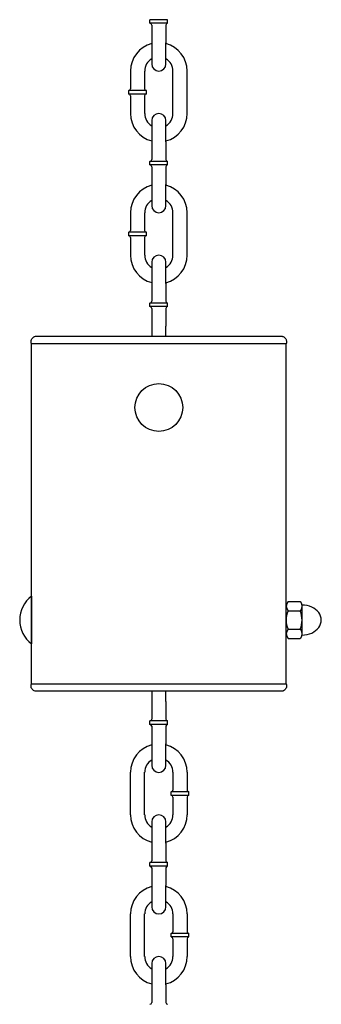
# Model space of a CAD drawing. Extents: x 0 to 704, y 0 to 561.
# Drawn here: x 349 to 356, y 232 to 255 of the extents above; entities that cross this region are included whole.
import ezdxf

# ---------------------------------------------------------------- set-up
doc = ezdxf.new("R2010")
doc.units = 0
doc.header["$LTSCALE"] = 24
doc.header["$MEASUREMENT"] = 0
doc.layers.add('1', color=7, linetype='CONTINUOUS')
doc.layers.add('Visible (ANSI)', color=7, linetype='CONTINUOUS', lineweight=30)

msp = doc.modelspace()

# ---------------------------------------------------------------- linework, layer by layer
at = {"layer": '1'}
for p, q in [((349.66, 241.33), (349.66, 240.204)), ((355.702, 241.2), (355.992, 241.2)), ((355.66, 240.442), (355.66, 241.092)), ((355.702, 240.984), (355.992, 240.984)), ((356.033, 240.442), (356.033, 241.092)), ((355.702, 240.55), (355.992, 240.55)), ((355.702, 240.334), (355.992, 240.334))]:
    msp.add_line(p, q, dxfattribs=at)
msp.add_circle((352.66, 245.766), 0.563, dxfattribs=at)
for centre, radius, start, end in [((350.092, 240.767), 0.709, 127.5235, 232.4765), ((355.822, 241.092), 0.162, 137.925, 222.075), ((355.872, 241.092), 0.162, 317.925, 42.075), ((356.227, 240.767), 0.568, 157.5985, 202.4015), ((355.466, 240.767), 0.568, 337.5985, 22.4015), ((355.822, 240.442), 0.162, 137.925, 222.075), ((355.872, 240.442), 0.162, 317.925, 42.075)]:
    msp.add_arc(centre, radius, start, end, dxfattribs=at)
msp.add_ellipse((356.033, 240.767), major_axis=(-0.453, 0), ratio=0.779412, start_param=1.570796, end_param=4.712389, dxfattribs=at)
at = {"layer": 'Visible (ANSI)'}
for p, q in [((352.868, 254.888), (352.451, 254.888)), ((352.451, 254.805), (352.451, 254.888)), ((352.868, 254.805), (352.451, 254.805)), ((352.868, 254.805), (352.868, 254.888)), ((352.493, 254.763), (352.493, 254.347)), ((352.826, 254.763), (352.826, 254.347)), ((352.493, 254.347), (352.493, 253.847)), ((352.826, 253.847), (352.826, 254.347)), ((351.993, 253.68), (351.993, 253.264)), ((352.326, 253.68), (352.326, 253.264)), ((352.993, 252.681), (352.993, 253.68)), ((353.326, 252.681), (353.326, 253.68)), ((352.368, 253.222), (351.951, 253.222)), ((351.951, 253.139), (351.951, 253.222)), ((352.368, 253.139), (352.368, 253.222)), ((352.368, 253.139), (351.951, 253.139)), ((351.993, 253.097), (351.993, 252.681)), ((352.326, 253.097), (352.326, 252.681)), ((352.493, 252.514), (352.493, 252.014)), ((352.826, 252.014), (352.826, 252.514)), ((352.493, 252.014), (352.493, 251.598)), ((352.826, 252.014), (352.826, 251.598)), ((352.868, 251.556), (352.451, 251.556)), ((352.451, 251.473), (352.451, 251.556)), ((352.868, 251.473), (352.868, 251.556)), ((352.868, 251.473), (352.451, 251.473)), ((352.493, 251.431), (352.493, 251.014)), ((352.826, 251.431), (352.826, 251.014)), ((352.493, 251.014), (352.493, 250.515)), ((352.493, 251.014), (352.493, 250.515)), ((352.826, 250.515), (352.826, 251.014)), ((352.826, 250.515), (352.826, 251.014)), ((351.993, 250.348), (351.993, 249.931)), ((352.326, 250.348), (352.326, 249.931)), ((352.993, 249.348), (352.993, 250.348)), ((353.326, 249.348), (353.326, 250.348)), ((352.368, 249.89), (351.951, 249.89)), ((351.951, 249.806), (351.951, 249.89)), ((352.368, 249.806), (351.951, 249.806)), ((351.993, 249.765), (351.993, 249.348)), ((352.326, 249.765), (352.326, 249.348)), ((352.368, 249.806), (352.368, 249.89)), ((352.493, 249.182), (352.493, 248.682)), ((352.826, 248.682), (352.826, 249.182)), ((352.493, 248.682), (352.493, 248.265)), ((352.826, 248.682), (352.826, 248.265)), ((352.868, 248.223), (352.451, 248.223)), ((352.451, 248.14), (352.451, 248.223)), ((352.868, 248.14), (352.451, 248.14)), ((352.493, 248.098), (352.493, 247.682)), ((352.826, 248.098), (352.826, 247.682)), ((352.868, 248.14), (352.868, 248.223)), ((352.493, 247.682), (352.493, 247.442)), ((352.826, 247.442), (352.826, 247.682)), ((355.659, 247.265), (349.66, 247.265)), ((349.66, 239.267), (349.66, 247.265)), ((355.659, 247.265), (349.66, 247.265)), ((355.659, 239.267), (355.659, 247.265)), ((349.66, 239.267), (355.659, 239.267)), ((349.66, 239.267), (355.456, 239.267)), ((355.456, 239.267), (355.659, 239.267)), ((352.493, 239.09), (352.493, 238.851)), ((352.826, 238.851), (352.826, 239.09)), ((352.493, 238.851), (352.493, 238.434)), ((352.826, 238.851), (352.826, 238.434)), ((352.868, 238.393), (352.451, 238.393)), ((352.451, 238.309), (352.451, 238.393)), ((352.868, 238.309), (352.868, 238.393)), ((352.868, 238.309), (352.451, 238.309)), ((352.493, 238.268), (352.493, 237.851)), ((352.826, 238.268), (352.826, 237.851)), ((352.493, 237.851), (352.493, 237.351)), ((352.826, 237.351), (352.826, 237.851)), ((351.993, 236.185), (351.993, 237.185)), ((352.326, 236.185), (352.326, 237.185)), ((352.993, 237.185), (352.993, 236.768)), ((353.326, 237.185), (353.326, 236.768)), ((353.368, 236.726), (352.951, 236.726)), ((352.951, 236.643), (352.951, 236.726)), ((353.368, 236.643), (353.368, 236.726)), ((353.368, 236.643), (352.951, 236.643)), ((352.993, 236.601), (352.993, 236.185)), ((353.326, 236.601), (353.326, 236.185)), ((352.493, 236.018), (352.493, 235.518)), ((352.493, 236.018), (352.493, 235.518)), ((352.826, 235.518), (352.826, 236.018)), ((352.826, 235.518), (352.826, 236.018)), ((352.493, 235.518), (352.493, 235.102)), ((352.826, 235.518), (352.826, 235.102)), ((352.868, 235.06), (352.451, 235.06)), ((352.451, 234.977), (352.451, 235.06)), ((352.868, 234.977), (352.451, 234.977)), ((352.493, 234.935), (352.493, 234.519)), ((352.826, 234.935), (352.826, 234.519)), ((352.868, 234.977), (352.868, 235.06)), ((352.493, 234.519), (352.493, 234.019)), ((352.826, 234.019), (352.826, 234.519)), ((351.993, 232.852), (351.993, 233.852)), ((352.326, 232.852), (352.326, 233.852)), ((352.993, 233.852), (352.993, 233.435)), ((353.326, 233.852), (353.326, 233.435)), ((353.368, 233.394), (352.951, 233.394)), ((352.951, 233.311), (352.951, 233.394)), ((353.368, 233.311), (352.951, 233.311)), ((352.993, 233.269), (352.993, 232.852)), ((353.326, 233.269), (353.326, 232.852)), ((353.368, 233.311), (353.368, 233.394)), ((352.493, 232.686), (352.493, 232.186)), ((352.826, 232.186), (352.826, 232.686)), ((352.493, 232.186), (352.493, 231.769)), ((352.826, 232.186), (352.826, 231.769))]:
    msp.add_line(p, q, dxfattribs=at)
for centre, radius, start, end in [((352.451, 254.763), 0.0417, 0, 90), ((352.868, 254.763), 0.0417, 90, 180), ((352.66, 253.68), 0.667, 104.4775, 180), ((352.66, 253.68), 0.666, 0, 75.5225), ((352.66, 253.68), 0.333, 120, 180), ((352.66, 253.847), 0.167, 180, 0), ((352.66, 253.68), 0.333, 0, 60), ((351.951, 253.264), 0.0417, 270, 0), ((352.368, 253.264), 0.0417, 180, 270), ((351.951, 253.097), 0.0417, 0, 90), ((352.368, 253.097), 0.0417, 90, 180), ((352.66, 252.681), 0.666, 180, 255.5225), ((352.66, 252.681), 0.333, 180, 240), ((352.66, 252.514), 0.167, 0, 180), ((352.66, 252.681), 0.667, 284.4775, 0), ((352.66, 252.681), 0.333, 300, 0), ((352.451, 251.598), 0.0417, 270, 0), ((352.868, 251.598), 0.0417, 180, 270), ((352.451, 251.431), 0.0417, 0, 90), ((352.868, 251.431), 0.0417, 90, 180), ((352.66, 250.348), 0.667, 104.4775, 180), ((352.66, 250.348), 0.666, 0, 75.5225), ((352.66, 250.348), 0.333, 120, 180), ((352.66, 250.348), 0.333, 0, 60), ((352.66, 250.515), 0.167, 180, 0), ((352.66, 250.515), 0.167, 180, 0), ((351.951, 249.931), 0.0417, 270, 0), ((352.368, 249.931), 0.0417, 180, 270), ((351.951, 249.765), 0.0417, 0, 90), ((352.368, 249.765), 0.0417, 90, 180), ((352.66, 249.348), 0.666, 180, 255.5225), ((352.66, 249.348), 0.333, 180, 240), ((352.66, 249.182), 0.167, 0, 180), ((352.66, 249.348), 0.667, 284.4775, 0), ((352.66, 249.348), 0.333, 300, 0), ((352.451, 248.265), 0.0417, 270, 0), ((352.451, 248.098), 0.0417, 0, 90), ((352.868, 248.265), 0.0417, 180, 270), ((352.868, 248.098), 0.0417, 90, 180), ((352.451, 238.434), 0.0417, 270, 0), ((352.868, 238.434), 0.0417, 180, 270), ((352.451, 238.268), 0.0417, 0, 90), ((352.868, 238.268), 0.0417, 90, 180), ((352.66, 237.185), 0.666, 104.4775, 180), ((352.66, 237.185), 0.666, 0, 75.5225), ((352.66, 237.185), 0.333, 120, 180), ((352.66, 237.185), 0.333, 0, 60), ((352.66, 237.351), 0.167, 180, 0), ((352.951, 236.768), 0.0417, 270, 0), ((353.368, 236.768), 0.0417, 180, 270), ((352.951, 236.601), 0.0417, 0, 90), ((353.368, 236.601), 0.0417, 90, 180), ((352.66, 236.185), 0.666, 180, 255.5225), ((352.66, 236.185), 0.333, 180, 240), ((352.66, 236.018), 0.167, 0, 180), ((352.66, 236.018), 0.167, 0, 180), ((352.66, 236.185), 0.666, 284.4775, 0), ((352.66, 236.185), 0.333, 300, 0), ((352.451, 235.102), 0.0417, 270, 0), ((352.868, 235.102), 0.0417, 180, 270), ((352.451, 234.935), 0.0417, 0, 90), ((352.868, 234.935), 0.0417, 90, 180), ((352.66, 233.852), 0.666, 104.4775, 180), ((352.66, 233.852), 0.666, 0, 75.5225), ((352.66, 233.852), 0.333, 120, 180), ((352.66, 234.019), 0.167, 180, 0), ((352.66, 233.852), 0.333, 0, 60), ((352.951, 233.435), 0.0417, 270, 0), ((352.951, 233.269), 0.0417, 0, 90), ((353.368, 233.435), 0.0417, 180, 270), ((353.368, 233.269), 0.0417, 90, 180), ((352.66, 232.852), 0.666, 180, 255.5225), ((352.66, 232.852), 0.333, 180, 240), ((352.66, 232.686), 0.167, 0, 180), ((352.66, 232.852), 0.666, 284.4775, 0), ((352.66, 232.852), 0.333, 300, 0), ((352.451, 231.769), 0.0417, 270, 0), ((352.868, 231.769), 0.0417, 180, 270)]:
    msp.add_arc(centre, radius, start, end, dxfattribs=at)
for points, knots in [([(349.66, 247.265), (349.655, 247.278), (349.652, 247.291), (349.649, 247.319), (349.65, 247.333), (349.657, 247.359), (349.663, 247.372), (349.677, 247.395), (349.687, 247.406), (349.708, 247.423), (349.721, 247.43), (349.74, 247.437), (349.747, 247.439), (349.762, 247.442), (349.769, 247.442), (349.777, 247.442)], [0, 0, 0, 0, 0.077865, 0.077865, 0.1561151, 0.1561151, 0.2347022, 0.2347022, 0.3134639, 0.3134639, 0.3921474, 0.3921474, 0.433361, 0.433361, 0.4758586, 0.4758586, 0.4758586, 0.4758586]), ([(349.777, 247.442), (349.777, 247.442), (349.777, 247.442), (349.779, 247.442), (349.785, 247.442), (349.831, 247.442), (349.918, 247.442), (350.183, 247.442), (350.365, 247.442), (350.798, 247.442), (351.055, 247.442), (351.609, 247.442), (351.914, 247.442), (352.531, 247.442), (352.852, 247.442), (353.467, 247.442), (353.769, 247.442), (354.317, 247.442), (354.57, 247.442), (354.993, 247.442), (355.169, 247.442), (355.422, 247.442), (355.502, 247.442), (355.538, 247.442), (355.538, 247.442), (355.542, 247.442)], [0, 0, 0, 0, 0.123242, 0.123242, 0.624251, 0.624251, 2.404309, 2.404309, 4.189954, 4.189954, 5.97513, 5.97513, 7.760221, 7.760221, 9.545379, 9.545379, 11.330763, 11.330763, 13.11653, 13.11653, 14.902765, 14.902765, 16.685637, 16.685637, 17.185122, 17.185122, 17.185122, 17.185122]), ([(355.542, 247.442), (355.546, 247.442), (355.551, 247.442), (355.56, 247.441), (355.565, 247.44), (355.58, 247.437), (355.591, 247.433), (355.61, 247.422), (355.619, 247.415), (355.635, 247.4), (355.642, 247.392), (355.654, 247.373), (355.658, 247.363), (355.67, 247.325), (355.669, 247.292), (355.659, 247.265)], [0, 0, 0, 0, 0.0270057, 0.0270057, 0.0536525, 0.0536525, 0.1166916, 0.1166916, 0.1797059, 0.1797059, 0.2426964, 0.2426964, 0.305673, 0.305673, 0.4712321, 0.4712321, 0.4712321, 0.4712321]), ([(349.777, 239.09), (349.773, 239.09), (349.77, 239.091), (349.753, 239.092), (349.739, 239.095), (349.714, 239.106), (349.702, 239.114), (349.682, 239.132), (349.673, 239.143), (349.659, 239.167), (349.655, 239.181), (349.65, 239.208), (349.649, 239.222), (349.653, 239.246), (349.656, 239.257), (349.66, 239.267)], [0, 0, 0, 0, 0.0195509, 0.0195509, 0.0980615, 0.0980615, 0.1767752, 0.1767752, 0.2555251, 0.2555251, 0.3340355, 0.3340355, 0.4127356, 0.4127356, 0.4757578, 0.4757578, 0.4757578, 0.4757578]), ([(355.659, 239.267), (355.664, 239.255), (355.667, 239.241), (355.668, 239.214), (355.667, 239.199), (355.66, 239.172), (355.654, 239.159), (355.638, 239.135), (355.628, 239.124), (355.605, 239.107), (355.593, 239.101), (355.573, 239.094), (355.567, 239.093), (355.555, 239.091), (355.548, 239.09), (355.542, 239.09)], [0, 0, 0, 0, 0.0777065, 0.0777065, 0.1571446, 0.1571446, 0.2387167, 0.2387167, 0.3203384, 0.3203384, 0.4001453, 0.4001453, 0.4362723, 0.4362723, 0.4733085, 0.4733085, 0.4733085, 0.4733085]), ([(355.542, 239.09), (355.541, 239.09), (355.541, 239.09), (355.526, 239.09), (355.46, 239.09), (355.258, 239.09), (355.138, 239.09), (354.808, 239.09), (354.58, 239.09), (354.071, 239.09), (353.783, 239.09), (353.181, 239.09), (352.859, 239.09), (352.342, 239.09), (352.141, 239.09), (351.882, 239.09), (351.818, 239.09), (351.459, 239.09), (351.176, 239.09), (350.678, 239.09), (350.456, 239.09), (350.103, 239.09), (349.968, 239.09), (349.849, 239.09), (349.822, 239.09), (349.795, 239.09), (349.788, 239.09), (349.779, 239.09), (349.779, 239.09), (349.777, 239.09)], [0, 0, 0, 0, 0.235817, 0.235817, 2.021966, 2.021966, 3.439023, 3.439023, 5.224118, 5.224118, 7.008538, 7.008538, 8.814388, 8.814388, 9.963129, 9.963129, 10.344249, 10.344249, 12.122313, 12.122313, 13.908858, 13.908858, 15.695029, 15.695029, 16.43733, 16.43733, 16.814884, 16.814884, 17.194254, 17.194254, 17.194254, 17.194254])]:
    msp.add_open_spline(points, degree=3, knots=knots, dxfattribs=at)

doc.saveas('drawing.dxf')
